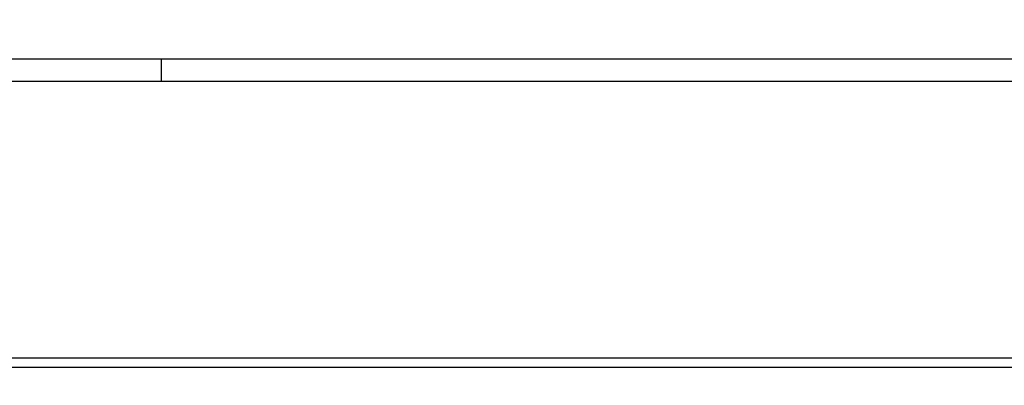
# Model space of a CAD drawing. Units: millimetres. Extents: x 4 to 416, y 4 to 293.
# Drawn here: x 64 to 68, y 200 to 202 of the extents above; entities that cross this region are included whole.
import ezdxf

# ---------------------------------------------------------------- set-up
doc = ezdxf.new("R2010")
doc.units = ezdxf.units.MM
doc.layers.add('FORMAT', color=7, linetype='Continuous')
doc.styles.add('SLDTEXTSTYLE0', font='TXT', dxfattribs={"width": 0.75})
doc.dimstyles.new('SLDDIMSTYLE0', dxfattribs={"dimtxt": 3.5, "dimasz": 3.556, "dimexe": 0, "dimexo": 0.0625, "dimgap": 0.875, "dimtad": 1, "dimdec": 0, "dimlfac": 21, "dimrnd": 1e-09, "dimzin": 12, "dimdsep": 46, "dimtxsty": 'SLDTEXTSTYLE0', "dimsah": 1, "dimcen": 0.09, "dimadec": 0, "dimazin": 3, "dimtfac": 1, "dimtdec": 0, "dimtofl": 0, "dimtmove": 0, "dimatfit": 3, "dimfxl": 0, "dimfrac": 2, "dimtolj": 1, "dimtzin": 12, "dimarcsym": 0})

# ---------------------------------------------------------------- blocks, each defined once
blk = doc.blocks.new('_D_2')
at = {"layer": 'FORMAT', "color": 7}
for p, q in [((51.04, 205.76), (51.04, 160.5962)), ((151.5162, 205.76), (151.5162, 160.5962)), ((151.5162, 161.5962), (51.04, 161.5962))]:
    blk.add_line(p, q, dxfattribs=at)
for points in [[(51.04, 161.5962), (54.596, 161.2152), (54.596, 161.9772)], [(151.5162, 161.5962), (147.9602, 161.9772), (147.9602, 161.2152)]]:
    blk.add_solid(points, dxfattribs=at)
at = {"layer": 'FORMAT', "color": 7, "insert": (94.8161, 166.1079), "char_height": 3.5, "attachment_point": 1, "style": 'SLDTEXTSTYLE0'}
blk.add_mtext('2110', dxfattribs=at)

msp = doc.modelspace()

# ---------------------------------------------------------------- linework, layer by layer
at = {"color": 8, "linetype": 'Continuous', "lineweight": 25}
for p, q in [((61.2781, 201.6362), (64.4924, 201.6362)), ((67.6829, 200.5488), (61.3019, 200.5488)), ((61.3159, 200.5151), (67.6689, 200.5151))]:
    msp.add_line(p, q, dxfattribs=at)
at = {"color": 7, "linetype": 'Continuous', "lineweight": 25}
for p, q in [((64.4924, 201.6362), (67.7067, 201.6362)), ((64.4924, 201.5552), (64.4924, 201.6362)), ((61.2781, 201.5552), (64.4924, 201.5552)), ((64.4924, 201.5552), (67.7067, 201.5552))]:
    msp.add_line(p, q, dxfattribs=at)
at = {"color": 7, "linetype": 'Continuous', "lineweight": 18}
msp.add_circle((76.7543, 212.9981), 39.9524, dxfattribs=at)

# ---------------------------------------------------------------- dimensions: what is measured, and where the dimension line sits
at = {"layer": 'FORMAT', "color": 7}
dim = msp.add_linear_dim(base=(51.04, 161.5962), p1=(151.5162, 206.76), p2=(51.04, 206.76), dimstyle='SLDDIMSTYLE0', dxfattribs=at)
dim.commit()
dim.dimension.update_dxf_attribs({"geometry": '_D_2', "text_midpoint": (99.9884, 161.5962), "dimtype": 160})

doc.saveas('drawing.dxf')
